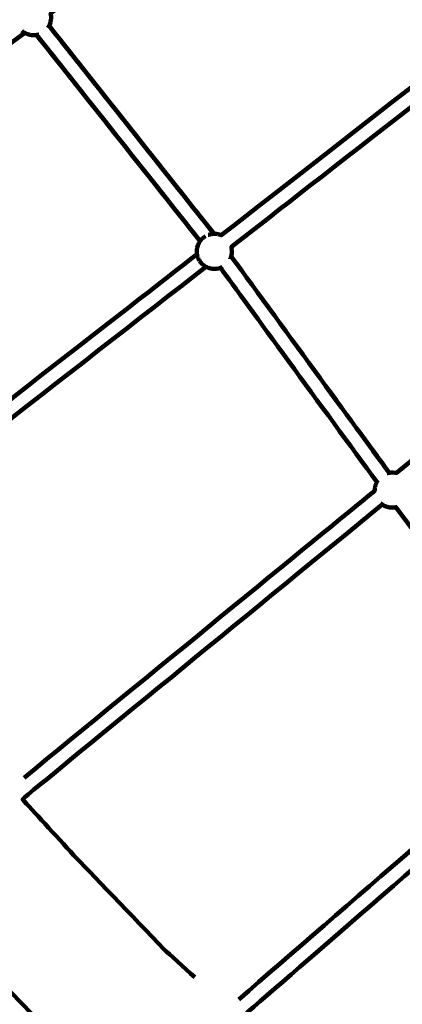
# Model space of a CAD drawing. Units: millimetres. Extents: x -10846 to 10848, y -7720 to 7720.
# Drawn here: x -6171 to -5775, y 1576 to 2597 of the extents above; entities that cross this region are included whole.
import ezdxf
from ezdxf.lldxf.tags import DXFTag

# ---------------------------------------------------------------- set-up
doc = ezdxf.new("R2010")
doc.units = ezdxf.units.MM
doc.header["$MEASUREMENT"] = 0
doc.layers.add('layer 1', color=7, linetype='Continuous')
tags = doc.linetypes.add('New Line1', pattern=[6, 3.9, -2.1]).pattern_tags.tags
tags[6:7] = [DXFTag(74, 4), DXFTag(75, 0), DXFTag(340, '0'), DXFTag(46, 1.0), DXFTag(50, 0.0), DXFTag(44, 0.0), DXFTag(45, 0.0)]
tags[4:5] = [DXFTag(74, 4), DXFTag(75, 0), DXFTag(340, '0'), DXFTag(46, 1.0), DXFTag(50, 0.0), DXFTag(44, 0.0), DXFTag(45, 0.0)]

# ---------------------------------------------------------------- blocks, each defined once
blk = doc.blocks.new('ИК 0155Т-4')
at = {"layer": 'layer 1', "color": 250, "linetype": 'New Line1', "lineweight": 100}
blk.add_open_spline([(-60.8148, 6234.5367), (216.3681, 6234.5367), (475.9695, 6159.3408), (698.7302, 6028.2419), (698.7302, 6028.2419), (812.3502, 5961.3744), (1834.1607, 5012.94), (1908.3891, 4905.3161), (1908.3891, 4905.3161), (2075.0774, 4663.6346), (2172.6854, 4370.6435), (2172.6854, 4054.8351), (2172.6854, 4054.8351), (2172.6854, 3994.5678), (2169.0292, 3935.1599), (2162.1159, 3876.7538), (2162.1159, 3876.7538), (2436.0779, 4172.6778), (2827.8536, 4357.9783), (3262.9392, 4357.9783), (3262.9392, 4357.9783), (3613.445, 4357.9783), (4587.9288, 4237.8731), (4974.4833, 4181.0291), (4974.4833, 4181.0291), (5145.5298, 4155.876), (5307.1802, 4101.8469), (5454.3299, 4024.054), (5454.3299, 4024.054), (5528.8673, 3984.6488), (6920.8694, 3054.8964), (6975.8891, 3008.2466), (6975.8891, 3008.2466), (7056.5456, 2939.8601), (8157.2337, 1836.8082), (8377.6898, 1619.0578), (8377.6898, 1619.0578), (8652.9807, 1347.1456), (8823.5794, 969.4978), (8823.5794, 551.9729), (8823.5794, 551.9729), (8823.5794, 139.4102), (8580.6437, -381.1553), (8317.7743, -696.2297), (8317.7743, -696.2297), (8548.8454, -950.6534), (9325.295, -1807.114), (9411.0671, -1906.2075), (9411.0671, -1906.2075), (9552.8501, -2070.0108), (10542.186, -3227.2162), (10573.9653, -3272.2323), (10573.9653, -3272.2323), (10746.3924, -3516.4795), (10847.6822, -3814.5306), (10847.6822, -4136.2508), (10847.6822, -4136.2508), (10847.6822, -4603.2329), (10634.2868, -5020.3738), (10299.6912, -5295.4785), (10299.6912, -5295.4785), (9781.9191, -5721.1903), (7043.0474, -7235.0263), (6331.0523, -7570.689), (6331.0523, -7570.689), (6137.2564, -7662.0519), (5920.7325, -7713.1333), (5692.269, -7713.1333), (5692.269, -7713.1333), (5095.3687, -7713.1333), (4579.9629, -7364.4691), (4338.496, -6859.6995), (4338.496, -6859.6995), (4154.3238, -6474.7003), (3345.3786, -3888.5993), (3314.4559, -3865.3042), (3314.4559, -3865.3042), (3314.4559, -3865.3042), (3278.8978, -4798.4624), (3278.8978, -4798.4624), (3278.8978, -4798.4624), (3272.094, -4977.0176), (3247.6423, -5148.5226), (3190.3064, -5307.4332), (3190.3064, -5307.4332), (3097.3768, -5564.9938), (2314.9196, -6940.0739), (2125.7039, -7170.7938), (2125.7039, -7170.7938), (1850.617, -7506.2209), (1432.9551, -7720.2333), (965.3019, -7720.2333), (965.3019, -7720.2333), (884.2832, -7720.2333), (256.6332, -7643.6035), (168.5245, -7621.6667), (168.5245, -7621.6667), (-317.2857, -7500.7127), (-709.4129, -7142.9004), (-878.2005, -6677.9504), (-878.2005, -6677.9504), (-934.1792, -6523.7486), (-1493.3282, -5266.7472), (-1399.5436, -4605.2575), (-1399.5436, -4605.2575), (-1399.5436, -4605.2575), (-1123.3124, -2656.9198), (-1123.3124, -2656.9198), (-1123.3124, -2656.9198), (-1877.8425, -2603.5163), (-2709.5838, -2497.4991), (-2999.892, -2367.8393), (-2999.892, -2367.8393), (-4364.5138, -1758.3614), (-3787.3168, -1983.5654), (-5220.0184, -1627.8642), (-5220.0184, -1627.8642), (-5540.6841, -1548.2513), (-5820.5908, -1365.4562), (-6022.4825, -1116.7583), (-6022.4825, -1116.7583), (-6853.8738, -92.6187), (-7275.9522, 662.4577), (-8314.5334, 1631.7519), (-8314.5334, 1631.7519), (-8995.728, 2267.5022), (-9529.3186, 2350.7853), (-9950.0889, 2792.827), (-9950.0889, 2792.827), (-10113.6815, 2964.69), (-10236.9236, 3175.3157), (-10304.6244, 3409.514), (-10304.6244, 3409.514), (-10482.1436, 4023.6078), (-10623.6142, 4428.9327), (-10785.8052, 4983.7115), (-10785.8052, 4983.7115), (-10824.9056, 5117.4556), (-10845.8765, 5258.9381), (-10845.8765, 5405.3209), (-10845.8765, 5405.3209), (-10845.8765, 5972.0552), (-10531.5771, 6465.3808), (-10067.7741, 6720.5025), (-10067.7741, 6720.5025), (-9951.6141, 6784.398), (-8632.4063, 7374.8688), (-8546.5579, 7403.9216), (-8546.5579, 7403.9216), (-8395.5688, 7455.0194), (-8233.7954, 7482.7264), (-8065.5449, 7482.7264), (-8065.5449, 7482.7264), (-6535.6593, 7482.7264), (-4877.7636, 7720.3216), (-3397.5606, 7720.3216), (-3397.5606, 7720.3216), (-2738.8524, 7720.3216), (-2174.7451, 7297.2707), (-1977.695, 6705.3025), (-1977.695, 6705.3025), (-1977.695, 6705.3025), (-1580.623, 5512.4382), (-1580.623, 5512.4382), (-1580.623, 5512.4382), (-1580.623, 5512.4382), (-944.5107, 5946.7221), (-944.5107, 5946.7221), (-944.5107, 5946.7221), (-691.0495, 6119.764), (-391.2142, 6234.5367), (-60.8148, 6234.5367)], degree=3, knots=[0, 0, 0, 0, 0.022727273, 0.022727273, 0.022727273, 0.022727283, 0.045454545, 0.045454545, 0.045454545, 0.045454555, 0.068181818, 0.068181818, 0.068181818, 0.068181828, 0.090909091, 0.090909091, 0.090909091, 0.090909101, 0.113636364, 0.113636364, 0.113636364, 0.113636374, 0.136363636, 0.136363636, 0.136363636, 0.136363646, 0.159090909, 0.159090909, 0.159090909, 0.159090919, 0.181818182, 0.181818182, 0.181818182, 0.181818192, 0.204545455, 0.204545455, 0.204545455, 0.204545465, 0.227272727, 0.227272727, 0.227272727, 0.227272737, 0.25, 0.25, 0.25, 0.25000001, 0.272727273, 0.272727273, 0.272727273, 0.272727283, 0.295454545, 0.295454545, 0.295454545, 0.295454555, 0.318181818, 0.318181818, 0.318181818, 0.318181828, 0.340909091, 0.340909091, 0.340909091, 0.340909101, 0.363636364, 0.363636364, 0.363636364, 0.363636374, 0.386363636, 0.386363636, 0.386363636, 0.386363646, 0.409090909, 0.409090909, 0.409090909, 0.409090919, 0.431818182, 0.431818182, 0.431818182, 0.431818192, 0.454545455, 0.454545455, 0.454545455, 0.454545465, 0.477272727, 0.477272727, 0.477272727, 0.477272737, 0.5, 0.5, 0.5, 0.50000001, 0.522727273, 0.522727273, 0.522727273, 0.522727283, 0.545454545, 0.545454545, 0.545454545, 0.545454555, 0.568181818, 0.568181818, 0.568181818, 0.568181828, 0.590909091, 0.590909091, 0.590909091, 0.590909101, 0.613636364, 0.613636364, 0.613636364, 0.613636374, 0.636363636, 0.636363636, 0.636363636, 0.636363646, 0.659090909, 0.659090909, 0.659090909, 0.659090919, 0.681818182, 0.681818182, 0.681818182, 0.681818192, 0.704545455, 0.704545455, 0.704545455, 0.704545465, 0.727272727, 0.727272727, 0.727272727, 0.727272737, 0.75, 0.75, 0.75, 0.75000001, 0.772727273, 0.772727273, 0.772727273, 0.772727283, 0.795454545, 0.795454545, 0.795454545, 0.795454555, 0.818181818, 0.818181818, 0.818181818, 0.818181828, 0.840909091, 0.840909091, 0.840909091, 0.840909101, 0.863636364, 0.863636364, 0.863636364, 0.863636374, 0.886363636, 0.886363636, 0.886363636, 0.886363646, 0.909090909, 0.909090909, 0.909090909, 0.909090919, 0.931818182, 0.931818182, 0.931818182, 0.931818192, 0.954545455, 0.954545455, 0.954545455, 0.954545465, 1, 1, 1, 1], dxfattribs=at)
at = {"layer": 'layer 1', "color": 250, "lineweight": 100}
for points, knots in [([(-6141.966, 2588.1353), (-6141.6306, 2588.5984), (-6141.1275, 2589.293), (-6140.9598, 2589.5245), (-6140.9598, 2589.5245), (-6140.8453, 2589.7739), (-6140.6735, 2590.1479), (-6140.6163, 2590.2726), (-6140.6163, 2590.2726), (-6140.2336, 2591.106), (-6139.6595, 2592.356), (-6139.4682, 2592.7727), (-6139.4682, 2592.7727), (-6139.1918, 2593.9316), (-6138.7771, 2595.67), (-6138.6389, 2596.2495), (-6138.6389, 2596.2495), (-6138.5939, 2597.44), (-6138.5264, 2599.2259), (-6138.5039, 2599.8212), (-6138.5039, 2599.8212), (-6138.6723, 2600.8746), (-6138.925, 2602.4546), (-6139.0091, 2602.9814), (-6139.0091, 2602.9814), (-6067.1107, 2656.615), (-5851.4159, 2817.5156), (-5707.6193, 2924.7826), (-5707.6193, 2924.7826), (-5706.7915, 2924.4025), (-5705.55, 2923.8323), (-5705.1361, 2923.6422), (-5705.1361, 2923.6422), (-5703.9772, 2923.3658), (-5702.2388, 2922.9512), (-5701.6594, 2922.813), (-5701.6594, 2922.813), (-5700.4688, 2922.7679), (-5698.6829, 2922.7004), (-5698.0877, 2922.6779), (-5698.0877, 2922.6779), (-5697.7555, 2922.7311), (-5697.2571, 2922.8108), (-5697.0909, 2922.8373), (-5697.0909, 2922.8373), (-5653.3885, 2847.1743), (-5587.8349, 2733.6797), (-5565.9837, 2695.8482), (-5565.9837, 2695.8482), (-5565.9841, 2695.8476), (-5565.9846, 2695.847), (-5565.985, 2695.8464), (-5565.985, 2695.8464), (-5566.0674, 2695.7327), (-5566.1909, 2695.5622), (-5566.232, 2695.5053), (-5566.232, 2695.5053), (-5566.7293, 2694.4226), (-5567.4751, 2692.7985), (-5567.7237, 2692.2572), (-5567.7237, 2692.2572), (-5568.0001, 2691.0982), (-5568.4147, 2689.3599), (-5568.5529, 2688.7804), (-5568.5529, 2688.7804), (-5568.5979, 2687.5898), (-5568.6654, 2685.804), (-5568.6879, 2685.2087), (-5568.6879, 2685.2087), (-5568.4998, 2684.0322), (-5568.2176, 2682.2675), (-5568.1236, 2681.6792), (-5568.1236, 2681.6792), (-5567.9949, 2681.3319), (-5567.8018, 2680.811), (-5567.7374, 2680.6373), (-5567.7374, 2680.6373), (-5633.4928, 2629.3932), (-5830.7589, 2475.6608), (-5962.2699, 2373.1723), (-5962.2699, 2373.1723), (-5962.6689, 2373.3555), (-5963.2674, 2373.6303), (-5963.4668, 2373.7219), (-5963.4668, 2373.7219), (-5964.6258, 2373.9983), (-5966.3641, 2374.413), (-5966.9436, 2374.5512), (-5966.9436, 2374.5512), (-5967.8691, 2374.5862), (-5969.2573, 2374.6386), (-5969.72, 2374.6561), (-5969.72, 2374.6561), (-5969.9851, 2374.6662), (-5970.3828, 2374.6812), (-5970.5153, 2374.6862), (-5970.5153, 2374.6862), (-5971.6918, 2374.4981), (-5973.4565, 2374.2159), (-5974.0448, 2374.1218), (-5974.0448, 2374.1218), (-5974.6446, 2373.8995), (-5975.5444, 2373.5661), (-5975.8444, 2373.4549)], [0, 0, 0, 0, 0.037037037, 0.037037037, 0.037037037, 0.037037047, 0.074074074, 0.074074074, 0.074074074, 0.074074084, 0.111111111, 0.111111111, 0.111111111, 0.111111121, 0.148148148, 0.148148148, 0.148148148, 0.148148158, 0.185185185, 0.185185185, 0.185185185, 0.185185195, 0.222222222, 0.222222222, 0.222222222, 0.222222232, 0.259259259, 0.259259259, 0.259259259, 0.259259269, 0.296296296, 0.296296296, 0.296296296, 0.296296306, 0.333333333, 0.333333333, 0.333333333, 0.333333343, 0.37037037, 0.37037037, 0.37037037, 0.37037038, 0.407407407, 0.407407407, 0.407407407, 0.407407417, 0.444444444, 0.444444444, 0.444444444, 0.444444454, 0.481481481, 0.481481481, 0.481481481, 0.481481491, 0.518518519, 0.518518519, 0.518518519, 0.518518529, 0.555555556, 0.555555556, 0.555555556, 0.555555566, 0.592592593, 0.592592593, 0.592592593, 0.592592603, 0.62962963, 0.62962963, 0.62962963, 0.62962964, 0.666666667, 0.666666667, 0.666666667, 0.666666677, 0.703703704, 0.703703704, 0.703703704, 0.703703714, 0.740740741, 0.740740741, 0.740740741, 0.740740751, 0.777777778, 0.777777778, 0.777777778, 0.777777788, 0.814814815, 0.814814815, 0.814814815, 0.814814825, 0.851851852, 0.851851852, 0.851851852, 0.851851862, 0.888888889, 0.888888889, 0.888888889, 0.888888899, 0.925925926, 0.925925926, 0.925925926, 0.925925936, 1, 1, 1, 1]), ([(-5953.1156, 2348.5002), (-5952.8036, 2349.1796), (-5952.3356, 2350.1986), (-5952.1796, 2350.5383), (-5952.1796, 2350.5383), (-5952.1192, 2350.7918), (-5952.0285, 2351.172), (-5951.9982, 2351.2987), (-5951.9982, 2351.2987), (-5951.7823, 2352.2042), (-5951.4583, 2353.5624), (-5951.3503, 2354.0151), (-5951.3503, 2354.0151), (-5951.3053, 2355.2057), (-5951.2378, 2356.9915), (-5951.2153, 2357.5868), (-5951.2153, 2357.5868), (-5951.4009, 2358.7474), (-5951.6793, 2360.4883), (-5951.772, 2361.0686), (-5951.772, 2361.0686), (-5885.8943, 2412.4081), (-5688.2611, 2566.4265), (-5556.5057, 2669.1054), (-5556.5057, 2669.1054), (-5556.4826, 2669.0948), (-5556.448, 2669.0789), (-5556.4364, 2669.0736), (-5556.4364, 2669.0736), (-5555.2775, 2668.7972), (-5553.5391, 2668.3826), (-5552.9597, 2668.2444), (-5552.9597, 2668.2444), (-5552.0312, 2668.2093), (-5550.6385, 2668.1566), (-5550.1743, 2668.139), (-5550.1743, 2668.139), (-5549.9508, 2668.1306), (-5549.6156, 2668.1179), (-5549.5039, 2668.1137)], [0, 0, 0, 0, 0.090909091, 0.090909091, 0.090909091, 0.090909101, 0.181818182, 0.181818182, 0.181818182, 0.181818192, 0.272727273, 0.272727273, 0.272727273, 0.272727283, 0.363636364, 0.363636364, 0.363636364, 0.363636374, 0.454545455, 0.454545455, 0.454545455, 0.454545465, 0.545454545, 0.545454545, 0.545454545, 0.545454555, 0.636363636, 0.636363636, 0.636363636, 0.636363646, 0.727272727, 0.727272727, 0.727272727, 0.727272737, 0.818181818, 0.818181818, 0.818181818, 0.818181828, 1, 1, 1, 1]), ([(-6433.4896, 2047.5466), (-6437.2156, 2051.5621), (-6442.8046, 2057.5854), (-6444.6676, 2059.5932), (-6444.6676, 2059.5932), (-6459.099, 2075.1461), (-6480.746, 2098.4755), (-6487.9617, 2106.2519), (-6487.9617, 2106.2519), (-6527.1052, 2149.8582), (-6585.8203, 2215.2676), (-6605.392, 2237.0707), (-6605.392, 2237.0707), (-6608.282, 2240.3897), (-6612.617, 2245.3682), (-6614.062, 2247.0277), (-6614.062, 2247.0277), (-6614.0885, 2247.0582), (-6614.1153, 2247.0888), (-6614.1418, 2247.1194), (-6614.1418, 2247.1194), (-6612.94, 2248.2792), (-6609.4481, 2251.6486), (-6606.9388, 2254.0698), (-6606.9388, 2254.0698), (-6606.9103, 2254.041), (-6606.8677, 2253.9978), (-6606.8533, 2253.9834), (-6606.8533, 2253.9834), (-6459.8529, 2363.6409), (-6239.3525, 2528.127), (-6165.8524, 2582.9557), (-6165.8524, 2582.9557), (-6165.8524, 2582.9557), (-6165.8548, 2582.9565), (-6165.8548, 2582.9565), (-6165.8548, 2582.9565), (-6312.8543, 2473.2988), (-6533.3536, 2308.8122), (-6606.8533, 2253.9833), (-6606.8533, 2253.9833), (-6609.2561, 2251.6648), (-6612.8603, 2248.1871), (-6614.0617, 2247.0279)], [0, 0, 0, 0, 0.083333333, 0.083333333, 0.083333333, 0.083333343, 0.166666667, 0.166666667, 0.166666667, 0.166666677, 0.25, 0.25, 0.25, 0.25000001, 0.333333333, 0.333333333, 0.333333333, 0.333333343, 0.416666667, 0.416666667, 0.416666667, 0.416666677, 0.5, 0.5, 0.5, 0.50000001, 0.583333333, 0.583333333, 0.583333333, 0.583333343, 0.666666667, 0.666666667, 0.666666667, 0.666666677, 0.75, 0.75, 0.75, 0.75000001, 0.833333333, 0.833333333, 0.833333333, 0.833333343, 1, 1, 1, 1]), ([(-6168.7947, 2585.0737), (-6167.8298, 2584.3748), (-6166.3824, 2583.3265), (-6165.8999, 2582.9771), (-6165.8999, 2582.9771), (-6165.8849, 2582.9702), (-6165.8624, 2582.9599), (-6165.8549, 2582.9564), (-6165.8549, 2582.9564), (-6164.7872, 2582.4661), (-6163.1856, 2581.7306), (-6162.6518, 2581.4855), (-6162.6518, 2581.4855), (-6161.4928, 2581.2091), (-6159.7545, 2580.7944), (-6159.175, 2580.6562), (-6159.175, 2580.6562), (-6157.9844, 2580.6112), (-6156.1986, 2580.5437), (-6155.6033, 2580.5212), (-6155.6033, 2580.5212), (-6154.9217, 2580.6302), (-6153.8993, 2580.7937), (-6153.5585, 2580.8481), (-6153.5585, 2580.8481), (-6153.0636, 2580.9273), (-6152.3213, 2581.046), (-6152.0738, 2581.0855), (-6152.0738, 2581.0855), (-6151.7605, 2581.2017), (-6151.2906, 2581.3758), (-6151.1339, 2581.4339)], [0, 0, 0, 0, 0.111111111, 0.111111111, 0.111111111, 0.111111121, 0.222222222, 0.222222222, 0.222222222, 0.222222232, 0.333333333, 0.333333333, 0.333333333, 0.333333343, 0.444444444, 0.444444444, 0.444444444, 0.444444454, 0.555555556, 0.555555556, 0.555555556, 0.555555566, 0.666666667, 0.666666667, 0.666666667, 0.666666677, 0.777777778, 0.777777778, 0.777777778, 0.777777788, 1, 1, 1, 1]), ([(-5969.7697, 2374.658), (-5969.7697, 2374.658), (-5969.7203, 2374.6561), (-5969.7203, 2374.6561), (-5969.7203, 2374.6561), (-6026.6856, 2446.5283), (-6112.1336, 2554.3365), (-6140.6162, 2590.2724), (-6140.6162, 2590.2724), (-6083.6674, 2518.401), (-5998.2441, 2410.5938), (-5969.7697, 2374.658)], [0, 0, 0, 0, 0.25, 0.25, 0.25, 0.25000001, 0.5, 0.5, 0.5, 0.50000001, 1, 1, 1, 1]), ([(-6153.5609, 2580.8478), (-6153.5609, 2580.8478), (-6153.5585, 2580.8481), (-6153.5585, 2580.8481), (-6153.5585, 2580.8481), (-6097.0854, 2509.5956), (-6012.3758, 2402.7167), (-5984.1396, 2367.0904), (-5984.1396, 2367.0904), (-6040.6135, 2438.3429), (-6125.324, 2545.2216), (-6153.5609, 2580.8478)], [0, 0, 0, 0, 0.25, 0.25, 0.25, 0.25000001, 0.5, 0.5, 0.5, 0.50000001, 1, 1, 1, 1]), ([(-5419.1422, 2435.2287), (-5419.1769, 2435.1807), (-5419.2072, 2435.139), (-5419.2318, 2435.105), (-5419.2318, 2435.105), (-5419.2442, 2435.0878), (-5419.2629, 2435.062), (-5419.2692, 2435.0534), (-5419.2692, 2435.0534), (-5419.7664, 2433.9707), (-5420.5122, 2432.3466), (-5420.7608, 2431.8053), (-5420.7608, 2431.8053), (-5421.0372, 2430.6463), (-5421.4518, 2428.908), (-5421.59, 2428.3285), (-5421.59, 2428.3285), (-5421.635, 2427.1379), (-5421.7025, 2425.3521), (-5421.7251, 2424.7568), (-5421.7251, 2424.7568), (-5421.5455, 2423.6342), (-5421.2763, 2421.9503), (-5421.1865, 2421.3889), (-5421.1865, 2421.3889), (-5481.1495, 2372.2664), (-5661.0376, 2224.8994), (-5780.9631, 2126.6547), (-5780.9631, 2126.6547), (-5781.5143, 2126.7862), (-5782.3405, 2126.9832), (-5782.616, 2127.049), (-5782.616, 2127.049), (-5783.8065, 2127.094), (-5785.5924, 2127.1615), (-5786.1877, 2127.184), (-5786.1877, 2127.184), (-5786.8735, 2127.0743), (-5787.9023, 2126.9098), (-5788.2453, 2126.855), (-5788.2453, 2126.855), (-5788.7359, 2126.7765), (-5789.4718, 2126.6589), (-5789.7171, 2126.6196), (-5789.7171, 2126.6196), (-5789.9127, 2126.5471), (-5790.2062, 2126.4384), (-5790.304, 2126.4022)], [0, 0, 0, 0, 0.076923077, 0.076923077, 0.076923077, 0.076923087, 0.153846154, 0.153846154, 0.153846154, 0.153846164, 0.230769231, 0.230769231, 0.230769231, 0.230769241, 0.307692308, 0.307692308, 0.307692308, 0.307692318, 0.384615385, 0.384615385, 0.384615385, 0.384615395, 0.461538462, 0.461538462, 0.461538462, 0.461538472, 0.538461538, 0.538461538, 0.538461538, 0.538461548, 0.615384615, 0.615384615, 0.615384615, 0.615384625, 0.692307692, 0.692307692, 0.692307692, 0.692307702, 0.769230769, 0.769230769, 0.769230769, 0.769230779, 0.846153846, 0.846153846, 0.846153846, 0.846153856, 1, 1, 1, 1]), ([(-5978.6549, 2372.1059), (-5979.2503, 2371.7398), (-5980.1434, 2371.1907), (-5980.4411, 2371.0077), (-5980.4411, 2371.0077), (-5981.3148, 2370.1977), (-5982.6253, 2368.9826), (-5983.0622, 2368.5776), (-5983.0622, 2368.5776), (-5983.4212, 2368.0819), (-5983.9598, 2367.3383), (-5984.1393, 2367.0904), (-5984.1393, 2367.0904), (-5984.4791, 2366.6212), (-5984.9889, 2365.9174), (-5985.1588, 2365.6828), (-5985.1588, 2365.6828), (-5985.656, 2364.6001), (-5986.4018, 2362.976), (-5986.6504, 2362.4347), (-5986.6504, 2362.4347), (-5986.9268, 2361.2757), (-5987.3415, 2359.5374), (-5987.4797, 2358.9579), (-5987.4797, 2358.9579), (-5987.5247, 2357.7673), (-5987.5922, 2355.9815), (-5987.6147, 2355.3862), (-5987.6147, 2355.3862), (-5987.5215, 2354.8035), (-5987.3818, 2353.9295), (-5987.3352, 2353.6381), (-5987.3352, 2353.6381), (-5987.2402, 2353.0443), (-5987.0978, 2352.1536), (-5987.0503, 2351.8567), (-5987.0503, 2351.8567), (-5986.6363, 2350.7396), (-5986.0153, 2349.0638), (-5985.8082, 2348.5052), (-5985.8082, 2348.5052), (-5985.1842, 2347.4903), (-5984.2482, 2345.9679), (-5983.9362, 2345.4604), (-5983.9362, 2345.4604), (-5983.1262, 2344.5867), (-5981.9111, 2343.2762), (-5981.5061, 2342.8393), (-5981.5061, 2342.8393), (-5980.5412, 2342.1405), (-5979.0938, 2341.0922), (-5978.6113, 2340.7427), (-5978.6113, 2340.7427), (-5978.4523, 2340.6697), (-5978.2138, 2340.5601), (-5978.1342, 2340.5236), (-5978.1342, 2340.5236), (-5977.2105, 2340.0994), (-5975.825, 2339.4632), (-5975.3632, 2339.2511), (-5975.3632, 2339.2511), (-5974.2043, 2338.9747), (-5972.4659, 2338.5601), (-5971.8864, 2338.4219), (-5971.8864, 2338.4219), (-5970.6959, 2338.3768), (-5968.91, 2338.3093), (-5968.3147, 2338.2868), (-5968.3147, 2338.2868), (-5967.1382, 2338.4749), (-5965.3735, 2338.7571), (-5964.7853, 2338.8512), (-5964.7853, 2338.8512), (-5964.2432, 2339.052), (-5963.4302, 2339.3533), (-5963.1592, 2339.4538)], [0, 0, 0, 0, 0.05, 0.05, 0.05, 0.05000001, 0.1, 0.1, 0.1, 0.10000001, 0.15, 0.15, 0.15, 0.15000001, 0.2, 0.2, 0.2, 0.20000001, 0.25, 0.25, 0.25, 0.25000001, 0.3, 0.3, 0.3, 0.30000001, 0.35, 0.35, 0.35, 0.35000001, 0.4, 0.4, 0.4, 0.40000001, 0.45, 0.45, 0.45, 0.45000001, 0.5, 0.5, 0.5, 0.50000001, 0.55, 0.55, 0.55, 0.55000001, 0.6, 0.6, 0.6, 0.60000001, 0.65, 0.65, 0.65, 0.65000001, 0.7, 0.7, 0.7, 0.70000001, 0.75, 0.75, 0.75, 0.75000001, 0.8, 0.8, 0.8, 0.80000001, 0.85, 0.85, 0.85, 0.85000001, 0.9, 0.9, 0.9, 0.90000001, 1, 1, 1, 1]), ([(-5788.2457, 2126.8549), (-5788.2457, 2126.8549), (-5788.3254, 2126.8422), (-5788.3254, 2126.8422), (-5788.3254, 2126.8422), (-5815.6042, 2164.2516), (-5897.4407, 2276.4797), (-5951.9983, 2351.2985), (-5951.9983, 2351.2985), (-5951.9983, 2351.2985), (-5951.9977, 2351.301), (-5951.9977, 2351.301), (-5951.9977, 2351.301), (-5897.4137, 2276.4856), (-5815.5377, 2164.2626), (-5788.2457, 2126.8549)], [0, 0, 0, 0, 0.2, 0.2, 0.2, 0.20000001, 0.4, 0.4, 0.4, 0.40000001, 0.6, 0.6, 0.6, 0.60000001, 1, 1, 1, 1]), ([(-6202.0043, 1825.3944), (-6204.9961, 1828.658), (-6209.4839, 1833.5533), (-6210.9798, 1835.185), (-6210.9798, 1835.185), (-6211.6721, 1835.9401), (-6212.7104, 1837.0728), (-6213.0566, 1837.4503), (-6213.0566, 1837.4503), (-6274.5248, 1895.4165), (-6366.7271, 1982.3657), (-6397.4612, 2011.3487), (-6397.4612, 2011.3487), (-6395.3171, 2013.4176), (-6388.8845, 2019.6244), (-6384.5962, 2023.7622), (-6384.5962, 2023.7622), (-6316.8526, 2076.5558), (-6113.6218, 2234.9366), (-5978.1346, 2340.5238)], [0, 0, 0, 0, 0.166666667, 0.166666667, 0.166666667, 0.166666677, 0.333333333, 0.333333333, 0.333333333, 0.333333343, 0.5, 0.5, 0.5, 0.50000001, 0.666666667, 0.666666667, 0.666666667, 0.666666677, 1, 1, 1, 1]), ([(-5801.1755, 2117.4303), (-5855.1701, 2191.4382), (-5936.162, 2302.4499), (-5963.1592, 2339.4538), (-5963.1592, 2339.4538), (-5962.584, 2339.6669), (-5961.7213, 2339.9867), (-5961.4337, 2340.0932), (-5961.4337, 2340.0932), (-5961.2858, 2340.1842), (-5961.064, 2340.3206), (-5960.99, 2340.3661)], [0, 0, 0, 0, 0.25, 0.25, 0.25, 0.25000001, 0.5, 0.5, 0.5, 0.50000001, 1, 1, 1, 1]), ([(-6166.5526, 1810.774), (-6045.4578, 1909.9764), (-5863.8156, 2058.7799), (-5803.2683, 2108.381), (-5803.2683, 2108.381), (-5803.2489, 2108.8935), (-5803.1908, 2110.4308), (-5803.152, 2111.4557), (-5803.152, 2111.4557), (-5803.0138, 2112.0352), (-5802.5992, 2113.7735), (-5802.3228, 2114.9325), (-5802.3228, 2114.9325), (-5802.1316, 2115.3488), (-5801.558, 2116.5979), (-5801.1756, 2117.4306), (-5801.1756, 2117.4306), (-5801.1182, 2117.5556), (-5800.946, 2117.9306), (-5800.8312, 2118.1806), (-5800.8312, 2118.1806), (-5800.6891, 2118.3768), (-5800.2627, 2118.9655), (-5799.9785, 2119.3579)], [0, 0, 0, 0, 0.142857143, 0.142857143, 0.142857143, 0.142857153, 0.285714286, 0.285714286, 0.285714286, 0.285714296, 0.428571429, 0.428571429, 0.428571429, 0.428571439, 0.571428571, 0.571428571, 0.571428571, 0.571428581, 0.714285714, 0.714285714, 0.714285714, 0.714285724, 1, 1, 1, 1]), ([(-5795.4615, 2094.094), (-5917.7509, 1993.9127), (-6101.185, 1843.6408), (-6162.3297, 1793.5502), (-6162.3297, 1793.5502), (-6164.1835, 1791.7614), (-6166.9643, 1789.0783), (-6167.8912, 1788.1839)], [0, 0, 0, 0, 0.333333333, 0.333333333, 0.333333333, 0.333333343, 1, 1, 1, 1]), ([(-5797.1785, 2095.3371), (-5796.6062, 2094.9227), (-5795.7479, 2094.301), (-5795.4618, 2094.0938), (-5795.4618, 2094.0938), (-5795.0691, 2093.8093), (-5794.4801, 2093.3827), (-5794.2837, 2093.2405), (-5794.2837, 2093.2405), (-5793.201, 2092.7433), (-5791.5769, 2091.9975), (-5791.0355, 2091.7489), (-5791.0355, 2091.7489), (-5789.8766, 2091.4725), (-5788.1383, 2091.0579), (-5787.5588, 2090.9197), (-5787.5588, 2090.9197), (-5786.3682, 2090.8746), (-5784.5824, 2090.8071), (-5783.9871, 2090.7846), (-5783.9871, 2090.7846), (-5783.1891, 2090.9122), (-5781.9923, 2091.1036), (-5781.5933, 2091.1674), (-5781.5933, 2091.1674), (-5781.2147, 2091.2279), (-5780.6469, 2091.3187), (-5780.4576, 2091.349), (-5780.4576, 2091.349), (-5780.3961, 2091.3718), (-5780.3039, 2091.4059), (-5780.2732, 2091.4173)], [0, 0, 0, 0, 0.111111111, 0.111111111, 0.111111111, 0.111111121, 0.222222222, 0.222222222, 0.222222222, 0.222222232, 0.333333333, 0.333333333, 0.333333333, 0.333333343, 0.444444444, 0.444444444, 0.444444444, 0.444444454, 0.555555556, 0.555555556, 0.555555556, 0.555555566, 0.666666667, 0.666666667, 0.666666667, 0.666666677, 0.777777778, 0.777777778, 0.777777778, 0.777777788, 1, 1, 1, 1]), ([(-5618.8969, 1876.3725), (-5618.8969, 1876.3725), (-5618.9745, 1876.2665), (-5618.9745, 1876.2665), (-5618.9745, 1876.2665), (-5646.0776, 1912.0832), (-5727.387, 2019.5334), (-5781.5933, 2091.1669), (-5781.5933, 2091.1669), (-5781.5933, 2091.1669), (-5781.588, 2091.1682), (-5781.588, 2091.1682), (-5781.588, 2091.1682), (-5727.3577, 2019.5697), (-5646.0121, 1912.1718), (-5618.8969, 1876.3725)], [0, 0, 0, 0, 0.2, 0.2, 0.2, 0.20000001, 0.4, 0.4, 0.4, 0.40000001, 0.6, 0.6, 0.6, 0.60000001, 1, 1, 1, 1]), ([(-5944.0907, 1581.0287), (-5836.3169, 1674.5557), (-5674.6562, 1814.8463), (-5620.7693, 1861.6098), (-5620.7693, 1861.6098), (-5620.8087, 1861.716), (-5620.9267, 1862.0345), (-5621.0054, 1862.2469), (-5621.0054, 1862.2469), (-5621.0995, 1862.8351), (-5621.3817, 1864.5998), (-5621.5698, 1865.7763), (-5621.5698, 1865.7763), (-5621.5473, 1866.3716), (-5621.4798, 1868.1575), (-5621.4347, 1869.348), (-5621.4347, 1869.348), (-5621.2965, 1869.9275), (-5620.8819, 1871.6659), (-5620.6055, 1872.8248), (-5620.6055, 1872.8248), (-5620.3569, 1873.3662), (-5619.6111, 1874.9902), (-5619.1139, 1876.073), (-5619.1139, 1876.073), (-5619.0905, 1876.1052), (-5619.0205, 1876.2019), (-5618.9738, 1876.2663), (-5618.9738, 1876.2663), (-5618.6477, 1876.7165), (-5617.6695, 1878.0673), (-5617.0173, 1878.9677), (-5617.0173, 1878.9677), (-5616.8994, 1879.077), (-5616.546, 1879.4047), (-5616.3103, 1879.6232)], [0, 0, 0, 0, 0.1, 0.1, 0.1, 0.10000001, 0.2, 0.2, 0.2, 0.20000001, 0.3, 0.3, 0.3, 0.30000001, 0.4, 0.4, 0.4, 0.40000001, 0.5, 0.5, 0.5, 0.50000001, 0.6, 0.6, 0.6, 0.60000001, 0.7, 0.7, 0.7, 0.70000001, 0.8, 0.8, 0.8, 0.80000001, 1, 1, 1, 1]), ([(-5609.8615, 1849.8911), (-5719.9248, 1754.3771), (-5885.0199, 1611.1062), (-5940.0515, 1563.3492), (-5940.0515, 1563.3492), (-5940.7993, 1562.6277), (-5941.921, 1561.5454), (-5942.2949, 1561.1847), (-5942.2949, 1561.1847), (-5942.3249, 1561.2119), (-5942.3701, 1561.2528), (-5942.3851, 1561.2664), (-5942.3851, 1561.2664), (-5942.3851, 1561.2664), (-5942.2949, 1561.1847), (-5942.2949, 1561.1847), (-5942.2949, 1561.1847), (-5920.8481, 1541.7685), (-5856.5076, 1483.52), (-5813.614, 1444.6876), (-5813.614, 1444.6876), (-5802.8559, 1432.5619), (-5770.5816, 1396.1848), (-5749.0654, 1371.9334)], [0, 0, 0, 0, 0.142857143, 0.142857143, 0.142857143, 0.142857153, 0.285714286, 0.285714286, 0.285714286, 0.285714296, 0.428571429, 0.428571429, 0.428571429, 0.428571439, 0.571428571, 0.571428571, 0.571428571, 0.571428581, 0.714285714, 0.714285714, 0.714285714, 0.714285724, 1, 1, 1, 1]), ([(-5989.7581, 1604.154), (-6000.3922, 1613.7813), (-6016.3435, 1628.2222), (-6021.6606, 1633.0359), (-6021.6606, 1633.0359), (-6052.8242, 1665.5754), (-6099.5697, 1714.3847), (-6115.1515, 1730.6544), (-6115.1515, 1730.6544), (-6132.7315, 1749.8309), (-6159.1014, 1778.5955), (-6167.8914, 1788.1837), (-6167.8914, 1788.1837), (-6167.9187, 1788.2135), (-6167.9461, 1788.2434), (-6167.9734, 1788.2734), (-6167.9734, 1788.2734), (-6167.0489, 1789.1655), (-6164.3545, 1791.7653), (-6162.4319, 1793.6204), (-6162.4319, 1793.6204), (-6162.3978, 1793.597), (-6162.3468, 1793.5619), (-6162.3297, 1793.5502)], [0, 0, 0, 0, 0.142857143, 0.142857143, 0.142857143, 0.142857153, 0.285714286, 0.285714286, 0.285714286, 0.285714296, 0.428571429, 0.428571429, 0.428571429, 0.428571439, 0.571428571, 0.571428571, 0.571428571, 0.571428581, 0.714285714, 0.714285714, 0.714285714, 0.714285724, 1, 1, 1, 1])]:
    blk.add_open_spline(points, degree=3, knots=knots, dxfattribs=at)
for points in [[(-6140.6158, 2590.2736), (-6128.4512, 2574.9252), (-6110.2042, 2551.9024), (-6104.1219, 2544.2282)], [(-6388.9583, 2040.6477), (-6255.0839, 2144.9779), (-6054.2722, 2301.4732), (-5987.335, 2353.6383)], [(-5161.4186, 536.1131), (-5161.4186, 536.1131), (-6759.7325, 2186.6292), (-6759.7325, 2186.6292)]]:
    blk.add_open_spline(points, degree=3, dxfattribs=at)

msp = doc.modelspace()

# ---------------------------------------------------------------- block references
msp.add_blockref('ИК 0155Т-4', (0, 0))

doc.saveas('drawing.dxf')
